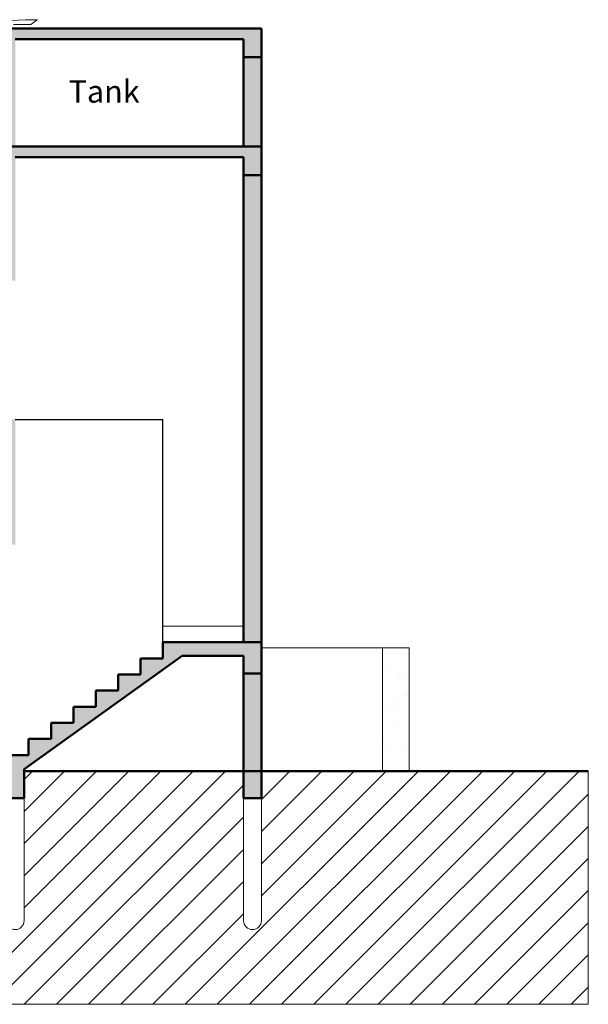
# Model space of a CAD drawing. Units: millimetres. Extents: x 4595 to 4788, y 312 to 722.
# Drawn here: x 4678 to 4690, y 382 to 404 of the extents above; entities that cross this region are included whole.
import ezdxf

# ---------------------------------------------------------------- set-up
doc = ezdxf.new("R2010")
doc.units = ezdxf.units.MM
doc.header["$LTSCALE"] = 0.01
for name, color, linetype, lineweight in [('005', 4, 'Continuous', 5), ('01', 1, 'Continuous', 9), ('02', 2, 'Continuous', 20), ('03', 3, 'Continuous', 30), ('04', 4, 'Continuous', 40), ('05', 5, 'Continuous', 50)]:
    doc.layers.add(name, color=color, linetype=linetype, lineweight=lineweight)

msp = doc.modelspace()

# ---------------------------------------------------------------- hatches: boundary and pattern name
at = {"layer": '01'}
h = msp.add_hatch(color=256, dxfattribs=at)
h.paths.add_polyline_path([(4683.126, 403.945), (4677.226, 403.945), (4677.226, 403.305), (4677.626, 403.305), (4677.626, 403.705), (4682.726, 403.705), (4682.726, 403.305), (4683.126, 403.305)])
h.paths.add_polyline_path([(4683.126, 401.305), (4677.226, 401.305), (4677.226, 400.665), (4677.626, 400.665), (4677.626, 401.065), (4682.726, 401.065), (4682.726, 400.665), (4683.126, 400.665)])
h.paths.add_polyline_path([(4677.626, 399.105), (4669.626, 399.105), (4669.626, 398.305), (4670.026, 398.305), (4670.026, 398.705), (4677.226, 398.705), (4677.226, 398.305), (4677.626, 398.305)])
h.paths.add_polyline_path([(4677.626, 393.105), (4677.626, 393.145), (4667.626, 393.145), (4667.626, 392.805), (4669.626, 392.805), (4669.626, 392.405), (4670.026, 392.405), (4670.026, 392.805), (4677.226, 392.805), (4677.226, 392.405), (4677.626, 392.405), (4677.626, 392.805)])
h.paths.add_polyline_path([(4681.352, 389.925), (4682.726, 389.925), (4682.726, 389.525), (4683.126, 389.525), (4683.126, 390.225), (4682.726, 390.225), (4680.926, 390.225), (4680.926, 389.865), (4680.426, 389.865), (4680.426, 389.505), (4679.926, 389.505), (4679.926, 389.145), (4679.426, 389.145), (4679.426, 388.785), (4678.926, 388.785), (4678.926, 388.425), (4678.426, 388.425), (4678.426, 388.065), (4677.926, 388.065), (4677.926, 387.705), (4677.426, 387.705), (4677.426, 387.345), (4670.026, 387.345), (4669.626, 387.345), (4669.626, 386.745), (4670.026, 386.745), (4670.026, 387.145), (4677.426, 387.145), (4677.426, 386.745), (4677.826, 386.745), (4677.826, 387.387)])
h.paths.add_polyline_path([(4683.126, 387.345), (4682.726, 387.345), (4682.726, 386.745), (4683.126, 386.745)], flags=17)
at = {"layer": '02'}
h = msp.add_hatch(color=253, dxfattribs=at)
h.paths.add_polyline_path([(4683.126, 401.305), (4683.126, 403.305), (4682.726, 403.305), (4682.726, 401.305)])
h.paths.add_polyline_path([(4677.226, 401.305), (4677.626, 401.305), (4677.626, 403.305), (4677.226, 403.305)])
h.paths.add_polyline_path([(4677.626, 399.105), (4677.626, 400.665), (4677.226, 400.665), (4677.226, 399.105)])
h.paths.add_polyline_path([(4683.126, 390.225), (4683.126, 400.665), (4682.726, 400.665), (4682.726, 400.105), (4682.726, 390.225)])
h.paths.add_polyline_path([(4677.626, 395.205), (4677.226, 395.205), (4677.226, 393.145), (4677.626, 393.145)])
h.paths.add_polyline_path([(4669.626, 393.145), (4670.026, 393.145), (4670.026, 398.305), (4669.626, 398.305)])
h.paths.add_polyline_path([(4670.026, 387.345), (4670.026, 392.405), (4669.626, 392.405), (4669.626, 387.345)])
at = {"layer": '05'}
msp.add_hatch(color=253, dxfattribs=at).paths.add_polyline_path([(4683.126, 387.345), (4683.126, 389.525), (4682.726, 389.525), (4682.726, 387.345)])

# ---------------------------------------------------------------- linework, layer by layer
at = {"layer": '005', "linetype": 'Continuous'}
for p, q in [((4677.525, 404.123), (4677.852, 404.139)), ((4677.974, 404.032), (4677.586, 404.032)), ((4677.852, 404.139), (4678.117, 404.139)), ((4678.117, 404.139), (4677.974, 404.032))]:
    msp.add_line(p, q, dxfattribs=at)
at = {"layer": '005'}
msp.add_line((4685.826, 390.105), (4683.126, 390.105), dxfattribs=at)
at = {"layer": '01'}
for p, q in [((4676.391, 382.135), (4681.601, 387.345)), ((4677.11, 382.135), (4682.319, 387.345)), ((4677.826, 387.162), (4678.009, 387.345)), ((4677.826, 386.444), (4678.727, 387.345)), ((4677.826, 385.726), (4679.445, 387.345)), ((4677.826, 385.007), (4680.164, 387.345)), ((4677.826, 384.289), (4680.882, 387.345)), ((4681.42, 382.135), (4686.63, 387.345)), ((4682.138, 382.135), (4687.348, 387.345)), ((4682.857, 382.135), (4688.067, 387.345)), ((4683.126, 386.715), (4683.756, 387.345)), ((4683.126, 385.997), (4684.474, 387.345)), ((4683.126, 385.278), (4685.193, 387.345)), ((4683.126, 384.56), (4685.911, 387.345)), ((4683.575, 382.135), (4688.785, 387.345)), ((4684.294, 382.135), (4689.503, 387.345)), ((4685.012, 382.135), (4690.222, 387.345)), ((4690.426, 387.345), (4690.426, 384.005)), ((4677.828, 382.135), (4682.726, 387.034)), ((4685.731, 382.135), (4690.426, 386.831)), ((4678.546, 382.135), (4682.726, 386.315)), ((4686.449, 382.135), (4690.426, 386.112)), ((4679.265, 382.135), (4682.726, 385.597)), ((4687.167, 382.135), (4690.426, 385.394)), ((4679.983, 382.135), (4682.726, 384.878)), ((4687.886, 382.135), (4690.426, 384.676)), ((4680.702, 382.135), (4682.726, 384.16)), ((4690.426, 384.005), (4690.426, 382.135)), ((4688.604, 382.135), (4690.426, 383.957)), ((4689.323, 382.135), (4690.426, 383.239)), ((4690.041, 382.135), (4690.426, 382.52)), ((4690.426, 382.135), (4643.052, 382.135))]:
    msp.add_line(p, q, dxfattribs=at)
at = {"layer": '02'}
for p, q in [((4680.926, 390.585), (4682.726, 390.585)), ((4685.826, 387.345), (4685.826, 390.105)), ((4686.426, 390.105), (4685.826, 390.105)), ((4685.933, 390.069), (4685.933, 390.069)), ((4686.157, 390.072), (4686.157, 390.072)), ((4686.347, 390.064), (4686.347, 390.064)), ((4686.372, 389.972), (4686.372, 389.972)), ((4686.426, 387.345), (4686.426, 390.105)), ((4685.994, 389.663), (4685.994, 389.663)), ((4686.215, 389.43), (4686.215, 389.43)), ((4686.362, 389.439), (4686.362, 389.439)), ((4685.947, 389.122), (4685.947, 389.122)), ((4686.382, 389.039), (4686.382, 389.039)), ((4685.874, 388.805), (4685.874, 388.805)), ((4686.142, 388.978), (4686.142, 388.978)), ((4686.064, 388.797), (4686.064, 388.797)), ((4686.145, 388.468), (4686.145, 388.468)), ((4685.932, 388.162), (4685.932, 388.162)), ((4686.315, 388.171), (4686.315, 388.171)), ((4685.849, 387.998), (4685.849, 387.998)), ((4685.924, 387.932), (4685.924, 387.932)), ((4685.901, 387.853), (4685.901, 387.853)), ((4686.352, 387.886), (4686.352, 387.886)), ((4677.826, 386.745), (4677.826, 384.005)), ((4682.726, 386.745), (4682.726, 384.005)), ((4683.126, 386.745), (4683.126, 384.005))]:
    msp.add_line(p, q, dxfattribs=at)
for centre in [(4677.626, 384.005), (4682.926, 384.005)]:
    msp.add_arc(centre, 0.2, 180, 0, dxfattribs=at)
at = {"layer": '03'}
for p, q in [((4677.626, 395.205), (4680.926, 395.205)), ((4680.926, 390.225), (4680.926, 395.205)), ((4680.926, 390.405), (4680.926, 390.585)), ((4680.926, 390.225), (4680.926, 390.405))]:
    msp.add_line(p, q, dxfattribs=at)
at = {"layer": '05'}
for p, q in [((4677.226, 403.945), (4683.126, 403.945)), ((4683.126, 387.345), (4683.126, 403.945)), ((4677.626, 403.705), (4682.726, 403.705)), ((4682.726, 401.305), (4682.726, 403.705)), ((4683.126, 403.305), (4682.726, 403.305)), ((4682.726, 401.305), (4682.726, 401.465)), ((4677.226, 401.305), (4683.126, 401.305)), ((4677.626, 401.065), (4682.726, 401.065)), ((4682.726, 390.225), (4682.726, 401.065)), ((4682.726, 400.105), (4682.726, 401.065)), ((4683.126, 400.665), (4682.726, 400.665)), ((4680.926, 389.865), (4680.926, 390.225)), ((4680.926, 390.225), (4682.726, 390.225)), ((4682.726, 390.225), (4683.126, 390.225)), ((4681.352, 389.925), (4677.826, 387.387)), ((4682.726, 389.925), (4681.352, 389.925)), ((4682.726, 389.925), (4682.726, 387.345)), ((4682.726, 387.345), (4682.726, 389.925)), ((4682.726, 389.525), (4682.726, 389.925)), ((4680.426, 389.505), (4680.426, 389.865)), ((4680.426, 389.865), (4680.926, 389.865)), ((4679.926, 389.145), (4679.926, 389.505)), ((4679.926, 389.505), (4680.426, 389.505)), ((4683.126, 389.525), (4682.726, 389.525)), ((4679.426, 388.785), (4679.426, 389.145)), ((4679.426, 389.145), (4679.926, 389.145)), ((4678.926, 388.425), (4678.926, 388.785)), ((4678.926, 388.785), (4679.426, 388.785)), ((4678.426, 388.065), (4678.426, 388.425)), ((4678.426, 388.425), (4678.926, 388.425)), ((4677.926, 387.705), (4677.926, 388.065)), ((4677.926, 388.065), (4678.426, 388.065)), ((4677.426, 387.705), (4677.926, 387.705)), ((4677.826, 386.745), (4677.826, 387.387)), ((4682.726, 387.345), (4677.826, 387.345)), ((4682.726, 387.345), (4683.126, 387.345)), ((4682.726, 387.345), (4682.726, 386.745)), ((4683.126, 386.745), (4683.126, 387.345)), ((4683.126, 387.345), (4686.426, 387.345)), ((4686.426, 387.345), (4690.426, 387.345)), ((4677.426, 386.745), (4677.826, 386.745)), ((4682.726, 386.745), (4683.126, 386.745))]:
    msp.add_line(p, q, dxfattribs=at)

# ---------------------------------------------------------------- texts
at = {"layer": '04'}
msp.add_text('Tank', height=0.5, dxfattribs=at).set_placement((4678.819, 402.285))

doc.saveas('drawing.dxf')
